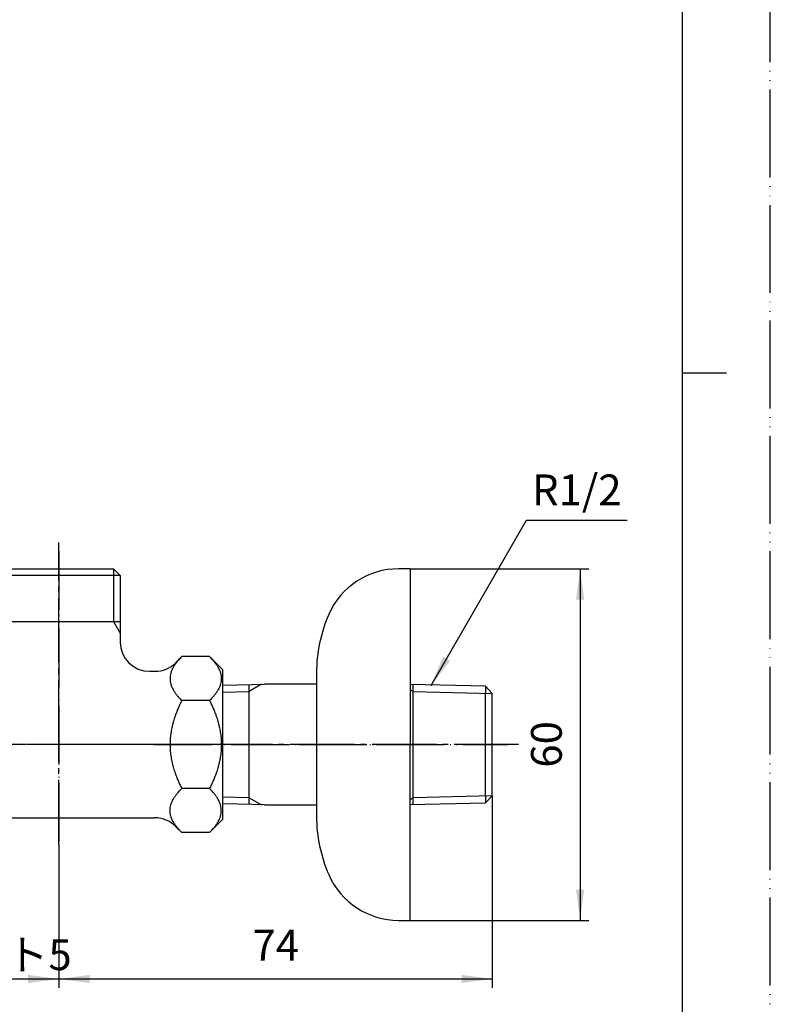
# Model space of a CAD drawing. Units: millimetres. Extents: x 0 to 315, y 0 to 446.
# Drawn here: x 187 to 315, y 115 to 283 of the extents above; entities that cross this region are included whole.
import ezdxf

# ---------------------------------------------------------------- set-up
doc = ezdxf.new("R2010")
doc.units = ezdxf.units.MM
doc.linetypes.add('DASH_CENTER', pattern=[14, 11, -1, 1, -1])
doc.linetypes.add('PHANTOM', pattern=[13, 10, -1, 0, -1, 0, -1])
doc.layers.add('1', color=7, linetype='Continuous')
doc.styles.add('CONVERTER_11', font='MS Mincho.ttf', dxfattribs={"width": 0.89})
doc.styles.add('CONVERTER_12', font='txt.shx', dxfattribs={"width": 0.9})
doc.dimstyles.new('ME10_DIM_10', dxfattribs={"dimtxt": 5.25, "dimasz": 5.25, "dimexe": 1.5, "dimexo": 0, "dimgap": 1.5, "dimtad": 1, "dimdsep": 46, "dimtxsty": 'CONVERTER_11', "dimsah": 1, "dimcen": 0.09, "dimclrd": 2, "dimclre": 2, "dimclrt": 7, "dimadec": 0, "dimazin": 0, "dimtfac": 1, "dimtdec": 4, "dimtix": 1, "dimtmove": 0, "dimatfit": 3, "dimfxl": 1, "dimtolj": 1, "dimtzin": 0, "dimarcsym": 0})
doc.dimstyles.new('ME10_DIM_11', dxfattribs={"dimtxt": 5.25, "dimasz": 5.25, "dimexe": 1.5, "dimexo": 0, "dimgap": 1.5, "dimtad": 1, "dimdsep": 46, "dimtxsty": 'CONVERTER_12', "dimsah": 1, "dimcen": 0.09, "dimclrd": 2, "dimclre": 2, "dimclrt": 7, "dimadec": 0, "dimazin": 0, "dimtfac": 1, "dimtdec": 4, "dimtix": 1, "dimtmove": 0, "dimatfit": 3, "dimfxl": 1, "dimtolj": 1, "dimtzin": 0, "dimarcsym": 0})
doc.dimstyles.new('ME10_DIM_15', dxfattribs={"dimtxt": 5.25, "dimasz": 5.25, "dimexe": 1.5, "dimexo": 0, "dimgap": 1.5, "dimtad": 1, "dimdsep": 46, "dimtxsty": 'CONVERTER_12', "dimsah": 1, "dimcen": 0.09, "dimclrd": 2, "dimclre": 2, "dimclrt": 7, "dimadec": 0, "dimazin": 0, "dimtfac": 1, "dimtdec": 4, "dimtix": 1, "dimtmove": 0, "dimatfit": 3, "dimfxl": 1, "dimtolj": 1, "dimtzin": 0, "dimarcsym": 0})
doc.dimstyles.get("Standard").update_dxf_attribs({"dimtxt": 0.18, "dimasz": 0.18, "dimexe": 0.18, "dimexo": 0.0625, "dimgap": 0.09, "dimtad": 0, "dimtih": 1, "dimtoh": 1, "dimdec": 4, "dimzin": 0, "dimdsep": 46, "dimtxsty": 'Standard', "dimcen": 0.09, "dimadec": 0, "dimazin": 0, "dimtfac": 1, "dimtdec": 4, "dimtofl": 0, "dimtmove": 0, "dimatfit": 3, "dimfxl": 1, "dimtolj": 1, "dimtzin": 0, "dimarcsym": 0})

# ---------------------------------------------------------------- blocks, each defined once
blk = doc.blocks.new('開示A4')
at = {"layer": '1', "color": 4, "linetype": 'PHANTOM'}
blk.add_line((210, 0), (210, 297), dxfattribs=at)
at = {"layer": '1', "color": 7, "linetype": 'Continuous'}
for p, q in [((200, 148.5), (200, 287)), ((200, 10), (200, 148.5))]:
    blk.add_line(p, q, dxfattribs=at)
at = {"layer": '1', "color": 2, "linetype": 'Continuous'}
blk.add_line((200, 148.5), (205, 148.5), dxfattribs=at)
blk = doc.blocks.new('V22-0A-13', base_point=(448.74, 571.28))
at = {"layer": '1', "color": 4, "linetype": 'PHANTOM'}
for p, q in [((193.54, 192.32), (193.54, 142.2)), ((224.54, 159.32), (169.54, 159.32))]:
    blk.add_line(p, q, dxfattribs=at)
at = {"layer": '1', "color": 7, "linetype": 'Continuous'}
for p, q in [((184.2, 189.32), (202.88, 189.32)), ((202.88, 189.32), (204.04, 188.16)), ((204.04, 188.16), (183.04, 188.16)), ((204.04, 188.16), (204.04, 180.32)), ((184.2, 180.32), (202.88, 180.32)), ((202.88, 180.32), (204.04, 180.32)), ((204.04, 180.32), (204.04, 178.31)), ((204.04, 178.31), (204.04, 176.82)), ((214.54, 174.33), (213.49, 173.28)), ((219.28, 174.33), (214.54, 174.33)), ((219.28, 174.33), (221.54, 172.07)), ((209.04, 171.82), (209.96, 171.82)), ((221.54, 146.57), (221.54, 172.07)), ((219.28, 166.83), (214.54, 166.83)), ((219.28, 151.81), (214.54, 151.81)), ((180.45, 146.82), (209.96, 146.82)), ((221.54, 146.57), (219.28, 144.31)), ((214.54, 144.31), (213.49, 145.36)), ((219.28, 144.31), (214.54, 144.31))]:
    blk.add_line(p, q, dxfattribs=at)
at = {"layer": '1', "color": 2, "linetype": 'Continuous'}
for p, q in [((202.88, 189.32), (202.88, 180.32)), ((202.88, 180.32), (204.04, 178.31))]:
    blk.add_line(p, q, dxfattribs=at)
at = {"layer": '1', "color": 7, "linetype": 'Continuous'}
for centre, start, end in [((209.04, 176.82), 180, 270), ((209.96, 176.82), 270, 315), ((209.96, 141.82), 45, 90)]:
    blk.add_arc(centre, 5, start, end, dxfattribs=at)
for points, knots in [([(214.54, 174.33), (214.44, 174.23), (214.25, 174.04), (214.01, 173.78), (213.83, 173.56), (213.69, 173.39), (213.54, 173.2), (213.4, 173), (213.26, 172.8), (213.11, 172.56), (212.97, 172.3), (212.81, 171.96), (212.66, 171.54), (212.55, 171.06), (212.52, 170.58), (212.55, 170.1), (212.66, 169.61), (212.81, 169.2), (212.97, 168.86), (213.11, 168.6), (213.26, 168.36), (213.4, 168.15), (213.54, 167.95), (213.69, 167.77), (213.83, 167.6), (214.01, 167.38), (214.25, 167.12), (214.44, 166.92), (214.54, 166.83)], [0, 0, 0, 0, 0.413357, 0.826715, 1.047477, 1.26824, 1.504227, 1.740226, 2.001195, 2.262139, 2.573024, 2.884148, 3.39508, 3.905704, 4.367716, 4.829727, 5.340352, 5.851284, 6.162408, 6.473292, 6.734236, 6.995206, 7.231204, 7.467191, 7.687954, 7.908717, 8.322075, 8.735432, 8.735432, 8.735432, 8.735432]), ([(219.28, 174.33), (219.37, 174.23), (219.57, 174.04), (219.8, 173.78), (219.99, 173.56), (220.13, 173.39), (220.27, 173.2), (220.41, 173), (220.55, 172.8), (220.7, 172.56), (220.84, 172.3), (221, 171.96), (221.16, 171.54), (221.26, 171.06), (221.3, 170.58), (221.26, 170.1), (221.16, 169.61), (221, 169.2), (220.84, 168.86), (220.7, 168.6), (220.55, 168.36), (220.41, 168.15), (220.27, 167.95), (220.13, 167.77), (219.99, 167.6), (219.8, 167.38), (219.57, 167.12), (219.37, 166.92), (219.28, 166.83)], [0, 0, 0, 0, 0.413357, 0.826715, 1.047477, 1.26824, 1.504227, 1.740226, 2.001195, 2.262139, 2.573024, 2.884148, 3.39508, 3.905704, 4.367716, 4.829727, 5.340352, 5.851284, 6.162408, 6.473292, 6.734236, 6.995206, 7.231204, 7.467191, 7.687954, 7.908717, 8.322075, 8.735432, 8.735432, 8.735432, 8.735432]), ([(214.54, 166.83), (214.44, 166.63), (214.24, 166.23), (214.01, 165.71), (213.83, 165.28), (213.68, 164.93), (213.54, 164.56), (213.4, 164.17), (213.26, 163.75), (213.11, 163.27), (212.97, 162.76), (212.81, 162.07), (212.65, 161.23), (212.55, 160.26), (212.52, 159.32), (212.55, 158.37), (212.65, 157.41), (212.81, 156.57), (212.97, 155.88), (213.11, 155.37), (213.26, 154.89), (213.4, 154.47), (213.54, 154.07), (213.68, 153.71), (213.83, 153.36), (214.01, 152.93), (214.24, 152.41), (214.44, 152.01), (214.54, 151.81)], [0, 0, 0, 0, 0.666094, 1.33219, 1.699633, 2.067077, 2.470589, 2.874107, 3.334983, 3.795855, 4.367402, 4.939051, 5.929102, 6.9192, 7.841546, 8.763892, 9.75399, 10.744041, 11.31569, 11.887237, 12.348109, 12.808985, 13.212503, 13.616015, 13.983459, 14.350902, 15.016998, 15.683092, 15.683092, 15.683092, 15.683092]), ([(219.28, 166.83), (219.37, 166.63), (219.57, 166.23), (219.8, 165.71), (219.99, 165.28), (220.13, 164.93), (220.27, 164.56), (220.41, 164.17), (220.56, 163.75), (220.7, 163.27), (220.84, 162.76), (221.01, 162.07), (221.16, 161.23), (221.26, 160.26), (221.3, 159.32), (221.26, 158.37), (221.16, 157.41), (221.01, 156.57), (220.84, 155.88), (220.7, 155.37), (220.56, 154.89), (220.41, 154.47), (220.27, 154.07), (220.13, 153.71), (219.99, 153.36), (219.8, 152.93), (219.57, 152.41), (219.37, 152.01), (219.28, 151.81)], [0, 0, 0, 0, 0.666094, 1.33219, 1.699633, 2.067077, 2.470589, 2.874107, 3.334983, 3.795855, 4.367402, 4.939051, 5.929102, 6.9192, 7.841546, 8.763892, 9.75399, 10.744041, 11.31569, 11.887237, 12.348109, 12.808985, 13.212503, 13.616015, 13.983459, 14.350902, 15.016998, 15.683092, 15.683092, 15.683092, 15.683092]), ([(214.54, 144.31), (214.44, 144.41), (214.25, 144.6), (214.01, 144.86), (213.83, 145.08), (213.69, 145.25), (213.54, 145.44), (213.4, 145.63), (213.26, 145.84), (213.11, 146.08), (212.97, 146.34), (212.81, 146.68), (212.66, 147.1), (212.55, 147.58), (212.52, 148.06), (212.55, 148.54), (212.66, 149.02), (212.81, 149.44), (212.97, 149.78), (213.11, 150.04), (213.26, 150.28), (213.4, 150.49), (213.54, 150.69), (213.69, 150.87), (213.83, 151.04), (214.01, 151.26), (214.25, 151.52), (214.44, 151.72), (214.54, 151.81)], [0, 0, 0, 0, 0.413357, 0.826715, 1.047477, 1.26824, 1.504227, 1.740226, 2.001195, 2.262139, 2.573024, 2.884148, 3.39508, 3.905704, 4.367716, 4.829727, 5.340352, 5.851284, 6.162408, 6.473292, 6.734236, 6.995206, 7.231204, 7.467191, 7.687954, 7.908717, 8.322075, 8.735432, 8.735432, 8.735432, 8.735432]), ([(219.28, 144.31), (219.37, 144.41), (219.57, 144.6), (219.8, 144.86), (219.99, 145.08), (220.13, 145.25), (220.27, 145.44), (220.41, 145.63), (220.55, 145.84), (220.7, 146.08), (220.84, 146.34), (221, 146.68), (221.16, 147.1), (221.26, 147.58), (221.3, 148.06), (221.26, 148.54), (221.16, 149.02), (221, 149.44), (220.84, 149.78), (220.7, 150.04), (220.55, 150.28), (220.41, 150.49), (220.27, 150.69), (220.13, 150.87), (219.99, 151.04), (219.8, 151.26), (219.57, 151.52), (219.37, 151.72), (219.28, 151.81)], [0, 0, 0, 0, 0.413357, 0.826715, 1.047477, 1.26824, 1.504227, 1.740226, 2.001195, 2.262139, 2.573024, 2.884148, 3.39508, 3.905704, 4.367716, 4.829727, 5.340352, 5.851284, 6.162408, 6.473292, 6.734236, 6.995206, 7.231204, 7.467191, 7.687954, 7.908717, 8.322075, 8.735432, 8.735432, 8.735432, 8.735432])]:
    blk.add_open_spline(points, degree=3, knots=knots, dxfattribs=at)
blk = doc.blocks.new('V21_22外観図', base_point=(315, 445.5))
at = {"layer": '1'}
blk.add_blockref('V22-0A-13', (448.74, 571.28), dxfattribs=at)
blk = doc.blocks.new('78-167-C4', base_point=(315, 0))
at = {"layer": '1', "color": 7, "linetype": 'Continuous'}
for p, q in [((253.54, 189.32), (251.54, 189.32)), ((253.54, 189.32), (253.54, 159.32)), ((237.54, 171.52), (237.54, 169.92)), ((237.54, 169.92), (237.54, 159.32)), ((237.54, 159.32), (237.54, 148.72)), ((253.54, 129.32), (253.54, 159.32)), ((237.54, 148.72), (237.54, 147.12)), ((251.54, 129.32), (253.54, 129.32))]:
    blk.add_line(p, q, dxfattribs=at)
at = {"layer": '1', "color": 4, "linetype": 'PHANTOM'}
blk.add_line((234.54, 159.32), (256.54, 159.32), dxfattribs=at)
at = {"layer": '1', "color": 7, "linetype": 'Continuous'}
for centre, radius, start, end in [((251.54, 176.32), 13, 90, 156.4435), ((262.54, 171.52), 25, 156.4435, 180), ((262.54, 147.12), 25, 180, 203.5565), ((251.54, 142.32), 13, 203.5565, 270)]:
    blk.add_arc(centre, radius, start, end, dxfattribs=at)
blk = doc.blocks.new('64-7-13-55-M11', base_point=(315, 0))
at = {"layer": '1', "color": 7, "linetype": 'Continuous'}
for p, q in [((221.54, 169.46), (226.54, 169.56)), ((226.04, 168.39), (226.04, 169.56)), ((226.04, 150.25), (226.04, 168.39)), ((226.54, 169.56), (228.65, 169.62)), ((237.54, 169.62), (228.65, 169.62)), ((266.38, 169.29), (253.54, 169.57)), ((254.04, 168.4), (254.04, 169.56)), ((254.04, 150.25), (254.04, 168.39)), ((266.38, 169.29), (266.38, 168.13)), ((266.38, 169.29), (267.54, 168.06)), ((266.38, 150.51), (266.38, 168.13)), ((267.54, 150.58), (267.54, 168.06)), ((226.04, 149.07), (226.04, 150.25)), ((254.04, 149.07), (254.04, 150.24)), ((267.54, 150.58), (266.38, 149.35)), ((266.38, 150.51), (266.38, 149.35)), ((226.54, 149.07), (221.54, 149.18)), ((228.65, 149.02), (226.54, 149.07)), ((228.65, 149.02), (237.54, 149.02)), ((253.54, 149.07), (266.38, 149.35))]:
    blk.add_line(p, q, dxfattribs=at)
at = {"layer": '1', "color": 2, "linetype": 'Continuous'}
for p, q in [((221.54, 168.28), (226.04, 168.39)), ((228.15, 169.62), (226.04, 168.4)), ((254.04, 168.4), (253.54, 168.69)), ((254.04, 168.39), (267.54, 168.06)), ((226.04, 150.25), (221.54, 150.36)), ((226.04, 150.24), (228.15, 149.02)), ((253.54, 149.95), (254.04, 150.24)), ((267.54, 150.58), (254.04, 150.25))]:
    blk.add_line(p, q, dxfattribs=at)
at = {"layer": '1', "color": 4, "linetype": 'PHANTOM'}
blk.add_line((209.74, 159.32), (270.22, 159.32), dxfattribs=at)
blk = doc.blocks.new('*D8')
at = {"layer": '1', "color": 2, "linetype": 'Continuous'}
for p, q in [((160.54, 155.57), (160.54, 117.82)), ((193.54, 142.32), (193.54, 117.82)), ((160.54, 119.32), (193.54, 119.32))]:
    blk.add_line(p, q, dxfattribs=at)
at = {"layer": '1', "color": 2}
for points in [[(165.79, 120.01), (165.79, 118.63), (160.54, 119.32)], [(188.29, 118.63), (188.29, 120.01), (193.54, 119.32)]]:
    blk.add_solid(points, dxfattribs=at)
at = {"layer": '1', "color": 7, "insert": (162.34, 120.82), "char_height": 5.25, "attachment_point": 7, "rotation": 0.0001, "line_spacing_factor": 0.454545, "style": 'CONVERTER_11'}
blk.add_mtext('\\C7;33\\C7;リフト5', dxfattribs=at)
blk = doc.blocks.new('*D9')
at = {"layer": '1', "color": 2, "linetype": 'Continuous'}
for p, q in [((267.54, 150.58), (267.54, 117.82)), ((193.54, 142.2), (193.54, 117.82)), ((193.54, 119.32), (267.54, 119.32))]:
    blk.add_line(p, q, dxfattribs=at)
at = {"layer": '1', "color": 2}
for points in [[(198.79, 120.01), (198.79, 118.63), (193.54, 119.32)], [(262.29, 118.63), (262.29, 120.01), (267.54, 119.32)]]:
    blk.add_solid(points, dxfattribs=at)
at = {"layer": '1', "color": 7, "insert": (226.6, 120.82), "char_height": 5.25, "attachment_point": 7, "rotation": 0.0001, "line_spacing_factor": 0.60024, "style": 'CONVERTER_12'}
blk.add_mtext('74', dxfattribs=at)
blk = doc.blocks.new('*D13')
at = {"layer": '1', "color": 2, "linetype": 'Continuous'}
for p, q in [((253.54, 189.32), (284.04, 189.32)), ((282.54, 189.32), (282.54, 129.32)), ((253.54, 129.32), (284.04, 129.32))]:
    blk.add_line(p, q, dxfattribs=at)
at = {"layer": '1', "color": 2}
for points in [[(283.23, 184.07), (281.85, 184.07), (282.54, 189.32)], [(281.85, 134.57), (283.23, 134.57), (282.54, 129.32)]]:
    blk.add_solid(points, dxfattribs=at)
at = {"layer": '1', "color": 7, "insert": (281.04, 155.38), "char_height": 5.25, "attachment_point": 7, "rotation": 90, "line_spacing_factor": 0.60024, "style": 'CONVERTER_12'}
blk.add_mtext('60', dxfattribs=at)

msp = doc.modelspace()

# ---------------------------------------------------------------- linework, layer by layer
at = {"color": 2}
msp.add_solid([(259.133, 174.307), (260.33, 173.616), (257.106, 169.415)], dxfattribs=at)
at = {"layer": '1', "color": 2, "linetype": 'DASH_CENTER'}
for p, q in [((193.538, 159.32), (193.538, 193.82)), ((187.337, 159.32), (156.038, 159.32)), ((272.038, 159.32), (187.337, 159.32)), ((193.538, 142.32), (193.538, 159.32)), ((224.867, 159.32), (218.913, 159.32))]:
    msp.add_line(p, q, dxfattribs=at)

# ---------------------------------------------------------------- block references
msp.add_blockref('78-167-C4', (315, 0))
at = {"layer": '1', "xscale": 1.5, "yscale": 1.5, "zscale": 1.5}
msp.add_blockref('開示A4', (0, 0), dxfattribs=at)
at = {"layer": '1'}
for name, p in [('64-7-13-55-M11', (315, 0)), ('V21_22外観図', (315, 445.5))]:
    msp.add_blockref(name, p, dxfattribs=at)

# ---------------------------------------------------------------- texts
at = {"color": 7, "insert": (281.962, 202.114), "char_height": 5.25, "attachment_point": 5, "line_spacing_factor": 1.320528, "style": 'CONVERTER_12'}
msp.add_mtext('R1/2', dxfattribs=at)

# ---------------------------------------------------------------- dimensions: what is measured, and where the dimension line sits
at = {"layer": '1'}
dim = msp.add_linear_dim(base=(282.538, 189.32), p1=(253.538, 129.32), p2=(253.538, 189.32), angle=90, dimstyle='ME10_DIM_15', dxfattribs=at)
dim.commit()
dim.dimension.update_dxf_attribs({"geometry": '*D13', "text_midpoint": (278.413, 159.32), "text_rotation": 90})
dim = msp.add_linear_dim(base=(160.538, 119.32), p1=(193.538, 142.32), p2=(160.538, 155.57), dimstyle='ME10_DIM_10', override={"dimpost": 'リフト5'}, dxfattribs=at)
dim.commit()
dim.dimension.update_dxf_attribs({"geometry": '*D8', "text_midpoint": (177.038, 123.445), "text_rotation": 0.00014})
dim = msp.add_linear_dim(base=(193.538, 119.32), p1=(267.538, 150.575), p2=(193.538, 142.199), dimstyle='ME10_DIM_11', dxfattribs=at)
dim.commit()
dim.dimension.update_dxf_attribs({"geometry": '*D9', "text_midpoint": (230.538, 123.445), "text_rotation": 0.00014})

# ---------------------------------------------------------------- leaders
at = {"color": 2, "linetype": 'Continuous', "has_arrowhead": 0}
msp.add_leader([(257.106, 169.415), (273.387, 197.614), (290.537, 197.614)], dimstyle='Standard', dxfattribs=at)

doc.saveas('drawing.dxf')
